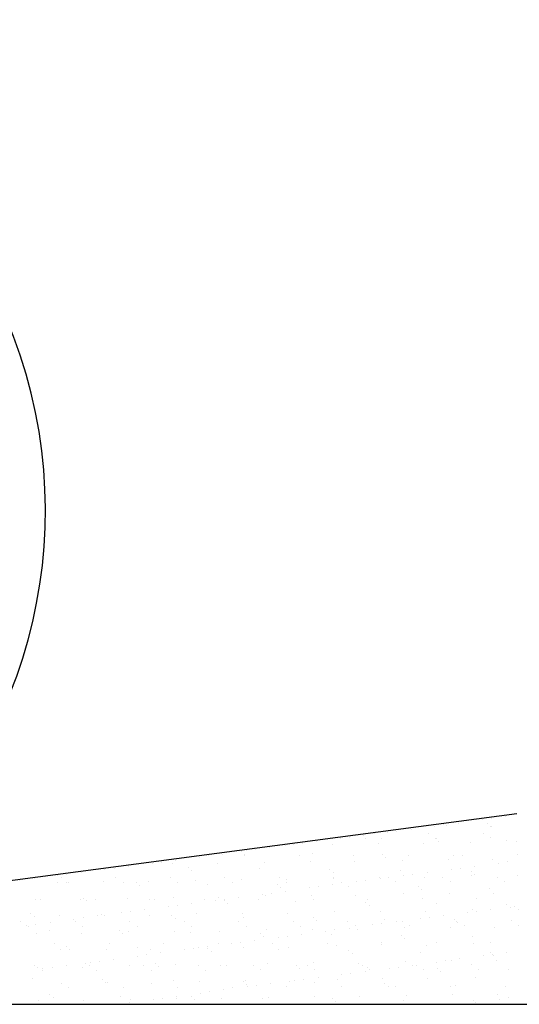
# Model space of a CAD drawing. Extents: x 23.5 to 40.5, y -33.7 to -22.7.
# Drawn here: x 36 to 36.2, y -27.2 to -26.7 of the extents above; entities that cross this region are included whole.
import ezdxf

# ---------------------------------------------------------------- set-up
doc = ezdxf.new("R2010")
doc.units = 0
doc.header["$LTSCALE"] = 0.3
doc.header["$MEASUREMENT"] = 0
doc.layers.get('0').update_dxf_attribs({"linetype": 'CONTINUOUS'})

# ---------------------------------------------------------------- blocks, each defined once
blk = doc.blocks.new('*X33')
at = {"color": 0}
for p, q in [((42.5274, -25.2638, 0.05), (42.5274, -25.2638, 0.05)), ((42.5378, -25.2625, 0.05), (42.5378, -25.2625, 0.05)), ((42.554, -25.2603, 0.05), (42.554, -25.2603, 0.05)), ((42.4464, -25.2745, 0.05), (42.4464, -25.2745, 0.05)), ((42.4735, -25.2709, 0.05), (42.4735, -25.2709, 0.05)), ((42.4839, -25.2696, 0.05), (42.4839, -25.2696, 0.05)), ((42.4873, -25.2705, 0.05), (42.4873, -25.2705, 0.05)), ((42.5002, -25.2674, 0.05), (42.5002, -25.2674, 0.05)), ((42.5339, -25.2677, 0.05), (42.5339, -25.2677, 0.05)), ((42.5376, -25.2711, 0.05), (42.5376, -25.2711, 0.05)), ((42.5385, -25.2708, 0.05), (42.5385, -25.2708, 0.05)), ((42.3659, -25.2851, 0.05), (42.3659, -25.2851, 0.05)), ((42.3763, -25.2837, 0.05), (42.3763, -25.2837, 0.05)), ((42.3925, -25.2816, 0.05), (42.3925, -25.2816, 0.05)), ((42.3938, -25.2846, 0.05), (42.3938, -25.2846, 0.05)), ((42.4042, -25.2793, 0.05), (42.4042, -25.2793, 0.05)), ((42.4126, -25.2846, 0.05), (42.4126, -25.2846, 0.05)), ((42.4197, -25.278, 0.05), (42.4197, -25.278, 0.05)), ((42.4301, -25.2766, 0.05), (42.4301, -25.2766, 0.05)), ((42.4664, -25.2792, 0.05), (42.4664, -25.2792, 0.05)), ((42.4738, -25.2852, 0.05), (42.4738, -25.2852, 0.05)), ((42.4749, -25.2845, 0.05), (42.4749, -25.2845, 0.05)), ((42.5287, -25.279, 0.05), (42.5287, -25.279, 0.05)), ((42.5372, -25.2844, 0.05), (42.5372, -25.2844, 0.05)), ((42.2686, -25.2979, 0.05), (42.2686, -25.2979, 0.05)), ((42.2849, -25.2958, 0.05), (42.2849, -25.2958, 0.05)), ((42.3028, -25.2936, 0.05), (42.3028, -25.2936, 0.05)), ((42.312, -25.2922, 0.05), (42.312, -25.2922, 0.05)), ((42.3224, -25.2908, 0.05), (42.3224, -25.2908, 0.05)), ((42.3387, -25.2887, 0.05), (42.3387, -25.2887, 0.05)), ((42.3568, -25.2917, 0.05), (42.3568, -25.2917, 0.05)), ((42.4092, -25.291, 0.05), (42.4092, -25.291, 0.05)), ((42.4603, -25.2912, 0.05), (42.4603, -25.2912, 0.05)), ((42.4775, -25.2886, 0.05), (42.4775, -25.2886, 0.05)), ((42.5143, -25.2893, 0.05), (42.5143, -25.2893, 0.05)), ((42.555, -25.287, 0.05), (42.555, -25.287, 0.05)), ((42.5667, -25.2886, 0.05), (42.5667, -25.2886, 0.05)), ((42.2043, -25.3064, 0.05), (42.2043, -25.3064, 0.05)), ((42.2148, -25.305, 0.05), (42.2148, -25.305, 0.05)), ((42.231, -25.3029, 0.05), (42.231, -25.3029, 0.05)), ((42.2525, -25.3003, 0.05), (42.2525, -25.3003, 0.05)), ((42.2561, -25.3037, 0.05), (42.2561, -25.3037, 0.05)), ((42.2561, -25.3043, 0.05), (42.2561, -25.3043, 0.05)), ((42.2582, -25.2993, 0.05), (42.2582, -25.2993, 0.05)), ((42.3184, -25.3042, 0.05), (42.3184, -25.3042, 0.05)), ((42.3337, -25.3021, 0.05), (42.3337, -25.3021, 0.05)), ((42.3807, -25.3041, 0.05), (42.3807, -25.3041, 0.05)), ((42.4137, -25.3028, 0.05), (42.4137, -25.3028, 0.05)), ((42.4174, -25.3062, 0.05), (42.4174, -25.3062, 0.05)), ((42.443, -25.304, 0.05), (42.443, -25.304, 0.05)), ((42.4886, -25.3091, 0.05), (42.4886, -25.3091, 0.05)), ((42.4949, -25.3046, 0.05), (42.4949, -25.3046, 0.05)), ((42.5052, -25.3039, 0.05), (42.5052, -25.3039, 0.05)), ((42.5675, -25.3038, 0.05), (42.5675, -25.3038, 0.05)), ((42.1071, -25.3192, 0.05), (42.1071, -25.3192, 0.05)), ((42.1233, -25.317, 0.05), (42.1233, -25.317, 0.05)), ((42.1505, -25.3135, 0.05), (42.1505, -25.3135, 0.05)), ((42.1609, -25.3121, 0.05), (42.1609, -25.3121, 0.05)), ((42.1735, -25.3138, 0.05), (42.1735, -25.3138, 0.05)), ((42.1772, -25.3099, 0.05), (42.1772, -25.3099, 0.05)), ((42.1923, -25.3179, 0.05), (42.1923, -25.3179, 0.05)), ((42.2247, -25.3141, 0.05), (42.2247, -25.3141, 0.05)), ((42.2735, -25.3197, 0.05), (42.2735, -25.3197, 0.05)), ((42.2787, -25.3121, 0.05), (42.2787, -25.3121, 0.05)), ((42.331, -25.3115, 0.05), (42.331, -25.3115, 0.05)), ((42.3536, -25.3203, 0.05), (42.3536, -25.3203, 0.05)), ((42.3822, -25.3117, 0.05), (42.3822, -25.3117, 0.05)), ((42.4362, -25.3098, 0.05), (42.4362, -25.3098, 0.05)), ((42.492, -25.3203, 0.05), (42.492, -25.3203, 0.05)), ((42.5024, -25.3189, 0.05), (42.5024, -25.3189, 0.05)), ((42.5186, -25.3168, 0.05), (42.5186, -25.3168, 0.05)), ((42.5397, -25.3093, 0.05), (42.5397, -25.3093, 0.05)), ((42.5458, -25.3132, 0.05), (42.5458, -25.3132, 0.05)), ((42.5562, -25.3118, 0.05), (42.5562, -25.3118, 0.05)), ((42.0157, -25.3312, 0.05), (42.0157, -25.3312, 0.05)), ((42.0428, -25.3276, 0.05), (42.0428, -25.3276, 0.05)), ((42.0466, -25.33, 0.05), (42.0466, -25.33, 0.05)), ((42.0533, -25.3263, 0.05), (42.0533, -25.3263, 0.05)), ((42.0695, -25.3241, 0.05), (42.0695, -25.3241, 0.05)), ((42.0967, -25.3205, 0.05), (42.0967, -25.3205, 0.05)), ((42.1089, -25.3299, 0.05), (42.1089, -25.3299, 0.05)), ((42.1712, -25.3298, 0.05), (42.1712, -25.3298, 0.05)), ((42.196, -25.3213, 0.05), (42.196, -25.3213, 0.05)), ((42.2335, -25.3297, 0.05), (42.2335, -25.3297, 0.05)), ((42.2957, -25.3296, 0.05), (42.2957, -25.3296, 0.05)), ((42.3573, -25.3237, 0.05), (42.3573, -25.3237, 0.05)), ((42.358, -25.3295, 0.05), (42.358, -25.3295, 0.05)), ((42.3581, -25.3302, 0.05), (42.3581, -25.3302, 0.05)), ((42.4104, -25.3295, 0.05), (42.4104, -25.3295, 0.05)), ((42.411, -25.3309, 0.05), (42.411, -25.3309, 0.05)), ((42.4203, -25.3293, 0.05), (42.4203, -25.3293, 0.05)), ((42.4348, -25.3221, 0.05), (42.4348, -25.3221, 0.05)), ((42.4381, -25.3274, 0.05), (42.4381, -25.3274, 0.05)), ((42.4485, -25.326, 0.05), (42.4485, -25.326, 0.05)), ((42.4616, -25.3298, 0.05), (42.4616, -25.3298, 0.05)), ((42.4648, -25.3239, 0.05), (42.4648, -25.3239, 0.05)), ((42.4826, -25.3292, 0.05), (42.4826, -25.3292, 0.05)), ((42.5148, -25.3228, 0.05), (42.5148, -25.3228, 0.05)), ((42.5156, -25.3278, 0.05), (42.5156, -25.3278, 0.05)), ((42.5185, -25.3262, 0.05), (42.5185, -25.3262, 0.05)), ((42.5449, -25.3291, 0.05), (42.5449, -25.3291, 0.05)), ((42.5679, -25.3272, 0.05), (42.5679, -25.3272, 0.05)), ((41.9994, -25.3333, 0.05), (41.9994, -25.3333, 0.05)), ((42.043, -25.3349, 0.05), (42.043, -25.3349, 0.05)), ((42.0522, -25.3348, 0.05), (42.0522, -25.3348, 0.05)), ((42.055, -25.3354, 0.05), (42.055, -25.3354, 0.05)), ((42.0954, -25.3343, 0.05), (42.0954, -25.3343, 0.05)), ((42.1173, -25.3353, 0.05), (42.1173, -25.3353, 0.05)), ((42.1322, -25.3354, 0.05), (42.1322, -25.3354, 0.05)), ((42.1359, -25.3388, 0.05), (42.1359, -25.3388, 0.05)), ((42.1465, -25.3345, 0.05), (42.1465, -25.3345, 0.05)), ((42.1796, -25.3352, 0.05), (42.1796, -25.3352, 0.05)), ((42.2005, -25.3326, 0.05), (42.2005, -25.3326, 0.05)), ((42.2134, -25.3372, 0.05), (42.2134, -25.3372, 0.05)), ((42.2419, -25.3351, 0.05), (42.2419, -25.3351, 0.05)), ((42.2529, -25.3319, 0.05), (42.2529, -25.3319, 0.05)), ((42.2935, -25.3379, 0.05), (42.2935, -25.3379, 0.05)), ((42.2971, -25.3413, 0.05), (42.2971, -25.3413, 0.05)), ((42.304, -25.3322, 0.05), (42.304, -25.3322, 0.05)), ((42.3042, -25.3349, 0.05), (42.3042, -25.3349, 0.05)), ((42.3305, -25.3415, 0.05), (42.3305, -25.3415, 0.05)), ((42.3409, -25.3402, 0.05), (42.3409, -25.3402, 0.05)), ((42.3571, -25.338, 0.05), (42.3571, -25.338, 0.05)), ((42.3665, -25.3348, 0.05), (42.3665, -25.3348, 0.05)), ((42.3747, -25.3397, 0.05), (42.3747, -25.3397, 0.05)), ((42.3843, -25.3345, 0.05), (42.3843, -25.3345, 0.05)), ((42.3947, -25.3331, 0.05), (42.3947, -25.3331, 0.05)), ((42.4287, -25.3347, 0.05), (42.4287, -25.3347, 0.05)), ((42.4547, -25.3404, 0.05), (42.4547, -25.3404, 0.05)), ((42.491, -25.3346, 0.05), (42.491, -25.3346, 0.05)), ((42.5359, -25.3421, 0.05), (42.5359, -25.3421, 0.05)), ((42.5533, -25.3345, 0.05), (42.5533, -25.3345, 0.05)), ((42.0721, -25.353, 0.05), (42.0721, -25.353, 0.05)), ((42.1224, -25.353, 0.05), (42.1224, -25.353, 0.05)), ((42.1747, -25.3524, 0.05), (42.1747, -25.3524, 0.05)), ((42.2259, -25.3526, 0.05), (42.2259, -25.3526, 0.05)), ((42.2495, -25.3522, 0.05), (42.2495, -25.3522, 0.05)), ((42.2766, -25.3486, 0.05), (42.2766, -25.3486, 0.05)), ((42.2799, -25.3507, 0.05), (42.2799, -25.3507, 0.05)), ((42.287, -25.3473, 0.05), (42.287, -25.3473, 0.05)), ((42.3033, -25.3451, 0.05), (42.3033, -25.3451, 0.05)), ((42.3323, -25.35, 0.05), (42.3323, -25.35, 0.05)), ((42.3834, -25.3502, 0.05), (42.3834, -25.3502, 0.05)), ((42.4375, -25.3483, 0.05), (42.4375, -25.3483, 0.05)), ((42.4584, -25.3437, 0.05), (42.4584, -25.3437, 0.05)), ((42.4591, -25.3541, 0.05), (42.4591, -25.3541, 0.05)), ((42.4898, -25.3476, 0.05), (42.4898, -25.3476, 0.05)), ((42.5214, -25.3539, 0.05), (42.5214, -25.3539, 0.05)), ((42.541, -25.3479, 0.05), (42.541, -25.3479, 0.05)), ((42.0172, -25.3547, 0.05), (42.0172, -25.3547, 0.05)), ((42.0231, -25.3549, 0.05), (42.0231, -25.3549, 0.05)), ((42.0684, -25.355, 0.05), (42.0684, -25.355, 0.05)), ((42.0758, -25.3564, 0.05), (42.0758, -25.3564, 0.05)), ((42.0854, -25.3547, 0.05), (42.0854, -25.3547, 0.05)), ((42.1477, -25.3546, 0.05), (42.1477, -25.3546, 0.05)), ((42.1533, -25.3548, 0.05), (42.1533, -25.3548, 0.05)), ((42.169, -25.3628, 0.05), (42.169, -25.3628, 0.05)), ((42.1794, -25.3614, 0.05), (42.1794, -25.3614, 0.05)), ((42.1956, -25.3593, 0.05), (42.1956, -25.3593, 0.05)), ((42.21, -25.3545, 0.05), (42.21, -25.3545, 0.05)), ((42.2228, -25.3557, 0.05), (42.2228, -25.3557, 0.05)), ((42.2332, -25.3544, 0.05), (42.2332, -25.3544, 0.05)), ((42.2333, -25.3555, 0.05), (42.2333, -25.3555, 0.05)), ((42.237, -25.3588, 0.05), (42.237, -25.3588, 0.05)), ((42.2723, -25.3544, 0.05), (42.2723, -25.3544, 0.05)), ((42.3145, -25.3572, 0.05), (42.3145, -25.3572, 0.05)), ((42.3345, -25.3543, 0.05), (42.3345, -25.3543, 0.05)), ((42.3946, -25.3579, 0.05), (42.3946, -25.3579, 0.05)), ((42.3968, -25.3542, 0.05), (42.3968, -25.3542, 0.05)), ((42.3983, -25.3613, 0.05), (42.3983, -25.3613, 0.05)), ((42.4758, -25.3597, 0.05), (42.4758, -25.3597, 0.05)), ((42.5558, -25.3604, 0.05), (42.5558, -25.3604, 0.05)), ((42.5595, -25.3637, 0.05), (42.5595, -25.3637, 0.05)), ((42.5642, -25.3626, 0.05), (42.5642, -25.3626, 0.05)), ((42.012, -25.3706, 0.05), (42.012, -25.3706, 0.05)), ((42.0157, -25.3739, 0.05), (42.0157, -25.3739, 0.05)), ((42.0443, -25.3735, 0.05), (42.0443, -25.3735, 0.05)), ((42.0717, -25.3756, 0.05), (42.0717, -25.3756, 0.05)), ((42.088, -25.3735, 0.05), (42.088, -25.3735, 0.05)), ((42.0932, -25.3723, 0.05), (42.0932, -25.3723, 0.05)), ((42.0966, -25.3728, 0.05), (42.0966, -25.3728, 0.05)), ((42.1151, -25.3699, 0.05), (42.1151, -25.3699, 0.05)), ((42.1255, -25.3685, 0.05), (42.1255, -25.3685, 0.05)), ((42.1418, -25.3664, 0.05), (42.1418, -25.3664, 0.05)), ((42.1478, -25.3731, 0.05), (42.1478, -25.3731, 0.05)), ((42.1732, -25.373, 0.05), (42.1732, -25.373, 0.05)), ((42.1769, -25.3764, 0.05), (42.1769, -25.3764, 0.05)), ((42.2018, -25.3711, 0.05), (42.2018, -25.3711, 0.05)), ((42.2541, -25.3704, 0.05), (42.2541, -25.3704, 0.05)), ((42.2544, -25.3748, 0.05), (42.2544, -25.3748, 0.05)), ((42.3053, -25.3707, 0.05), (42.3053, -25.3707, 0.05)), ((42.3344, -25.3755, 0.05), (42.3344, -25.3755, 0.05)), ((42.3593, -25.3687, 0.05), (42.3593, -25.3687, 0.05)), ((42.4117, -25.3681, 0.05), (42.4117, -25.3681, 0.05)), ((42.4628, -25.3683, 0.05), (42.4628, -25.3683, 0.05)), ((42.467, -25.3754, 0.05), (42.467, -25.3754, 0.05)), ((42.4832, -25.3732, 0.05), (42.4832, -25.3732, 0.05)), ((42.5104, -25.3696, 0.05), (42.5104, -25.3696, 0.05)), ((42.5169, -25.3664, 0.05), (42.5169, -25.3664, 0.05)), ((42.5208, -25.3683, 0.05), (42.5208, -25.3683, 0.05)), ((42.5371, -25.3661, 0.05), (42.5371, -25.3661, 0.05)), ((42.5692, -25.3657, 0.05), (42.5692, -25.3657, 0.05)), ((42.0005, -25.3802, 0.05), (42.0005, -25.3802, 0.05)), ((42.0074, -25.3841, 0.05), (42.0074, -25.3841, 0.05)), ((42.0089, -25.3856, 0.05), (42.0089, -25.3856, 0.05)), ((42.0179, -25.3827, 0.05), (42.0179, -25.3827, 0.05)), ((42.0341, -25.3806, 0.05), (42.0341, -25.3806, 0.05)), ((42.0613, -25.377, 0.05), (42.0613, -25.377, 0.05)), ((42.0628, -25.3801, 0.05), (42.0628, -25.3801, 0.05)), ((42.0712, -25.3855, 0.05), (42.0712, -25.3855, 0.05)), ((42.1251, -25.38, 0.05), (42.1251, -25.38, 0.05)), ((42.1335, -25.3854, 0.05), (42.1335, -25.3854, 0.05)), ((42.1873, -25.3799, 0.05), (42.1873, -25.3799, 0.05)), ((42.1958, -25.3853, 0.05), (42.1958, -25.3853, 0.05)), ((42.2496, -25.3798, 0.05), (42.2496, -25.3798, 0.05)), ((42.2581, -25.3851, 0.05), (42.2581, -25.3851, 0.05)), ((42.3119, -25.3797, 0.05), (42.3119, -25.3797, 0.05)), ((42.3203, -25.385, 0.05), (42.3203, -25.385, 0.05)), ((42.3381, -25.3788, 0.05), (42.3381, -25.3788, 0.05)), ((42.3742, -25.3795, 0.05), (42.3742, -25.3795, 0.05)), ((42.3756, -25.3874, 0.05), (42.3756, -25.3874, 0.05)), ((42.3826, -25.3849, 0.05), (42.3826, -25.3849, 0.05)), ((42.4027, -25.3838, 0.05), (42.4027, -25.3838, 0.05)), ((42.4131, -25.3824, 0.05), (42.4131, -25.3824, 0.05)), ((42.4157, -25.3772, 0.05), (42.4157, -25.3772, 0.05)), ((42.4294, -25.3803, 0.05), (42.4294, -25.3803, 0.05)), ((42.4365, -25.3794, 0.05), (42.4365, -25.3794, 0.05)), ((42.4387, -25.3868, 0.05), (42.4387, -25.3868, 0.05)), ((42.4449, -25.3848, 0.05), (42.4449, -25.3848, 0.05)), ((42.4566, -25.3767, 0.05), (42.4566, -25.3767, 0.05)), ((42.4911, -25.3862, 0.05), (42.4911, -25.3862, 0.05)), ((42.4957, -25.3779, 0.05), (42.4957, -25.3779, 0.05)), ((42.4987, -25.3793, 0.05), (42.4987, -25.3793, 0.05)), ((42.4994, -25.3813, 0.05), (42.4994, -25.3813, 0.05)), ((42.5072, -25.3847, 0.05), (42.5072, -25.3847, 0.05)), ((42.5422, -25.3864, 0.05), (42.5422, -25.3864, 0.05)), ((42.561, -25.3792, 0.05), (42.561, -25.3792, 0.05)), ((42.5695, -25.3846, 0.05), (42.5695, -25.3846, 0.05)), ((42.0185, -25.3933, 0.05), (42.0185, -25.3933, 0.05)), ((42.0331, -25.3899, 0.05), (42.0331, -25.3899, 0.05)), ((42.0696, -25.3935, 0.05), (42.0696, -25.3935, 0.05)), ((42.1131, -25.3906, 0.05), (42.1131, -25.3906, 0.05)), ((42.1168, -25.3939, 0.05), (42.1168, -25.3939, 0.05)), ((42.1237, -25.3916, 0.05), (42.1237, -25.3916, 0.05)), ((42.176, -25.3909, 0.05), (42.176, -25.3909, 0.05)), ((42.1943, -25.3923, 0.05), (42.1943, -25.3923, 0.05)), ((42.2272, -25.3911, 0.05), (42.2272, -25.3911, 0.05)), ((42.2743, -25.393, 0.05), (42.2743, -25.393, 0.05)), ((42.278, -25.3964, 0.05), (42.278, -25.3964, 0.05)), ((42.2812, -25.3892, 0.05), (42.2812, -25.3892, 0.05)), ((42.2951, -25.398, 0.05), (42.2951, -25.398, 0.05)), ((42.3055, -25.3966, 0.05), (42.3055, -25.3966, 0.05)), ((42.3217, -25.3945, 0.05), (42.3217, -25.3945, 0.05)), ((42.3335, -25.3885, 0.05), (42.3335, -25.3885, 0.05)), ((42.3489, -25.3909, 0.05), (42.3489, -25.3909, 0.05)), ((42.3555, -25.3948, 0.05), (42.3555, -25.3948, 0.05)), ((42.3593, -25.3895, 0.05), (42.3593, -25.3895, 0.05)), ((42.3847, -25.3888, 0.05), (42.3847, -25.3888, 0.05)), ((42.4356, -25.3955, 0.05), (42.4356, -25.3955, 0.05)), ((42.4392, -25.3989, 0.05), (42.4392, -25.3989, 0.05)), ((42.5168, -25.3972, 0.05), (42.5168, -25.3972, 0.05)), ((42.0393, -25.4049, 0.05), (42.0393, -25.4049, 0.05)), ((42.053, -25.4081, 0.05), (42.053, -25.4081, 0.05)), ((42.1016, -25.4048, 0.05), (42.1016, -25.4048, 0.05)), ((42.1342, -25.4099, 0.05), (42.1342, -25.4099, 0.05)), ((42.1638, -25.4047, 0.05), (42.1638, -25.4047, 0.05)), ((42.2031, -25.4096, 0.05), (42.2031, -25.4096, 0.05)), ((42.2141, -25.4087, 0.05), (42.2141, -25.4087, 0.05)), ((42.2261, -25.4046, 0.05), (42.2261, -25.4046, 0.05)), ((42.2412, -25.4051, 0.05), (42.2412, -25.4051, 0.05)), ((42.2516, -25.4037, 0.05), (42.2516, -25.4037, 0.05)), ((42.2554, -25.409, 0.05), (42.2554, -25.409, 0.05)), ((42.2679, -25.4016, 0.05), (42.2679, -25.4016, 0.05)), ((42.2884, -25.4045, 0.05), (42.2884, -25.4045, 0.05)), ((42.3066, -25.4092, 0.05), (42.3066, -25.4092, 0.05)), ((42.3507, -25.4044, 0.05), (42.3507, -25.4044, 0.05)), ((42.3606, -25.4073, 0.05), (42.3606, -25.4073, 0.05)), ((42.4129, -25.4066, 0.05), (42.4129, -25.4066, 0.05)), ((42.413, -25.4043, 0.05), (42.413, -25.4043, 0.05)), ((42.4641, -25.4069, 0.05), (42.4641, -25.4069, 0.05)), ((42.4753, -25.4041, 0.05), (42.4753, -25.4041, 0.05)), ((42.5181, -25.4049, 0.05), (42.5181, -25.4049, 0.05)), ((42.5375, -25.404, 0.05), (42.5375, -25.404, 0.05)), ((42.0455, -25.412, 0.05), (42.0455, -25.412, 0.05)), ((42.0566, -25.4115, 0.05), (42.0566, -25.4115, 0.05)), ((42.0979, -25.4113, 0.05), (42.0979, -25.4113, 0.05)), ((42.1336, -25.4193, 0.05), (42.1336, -25.4193, 0.05)), ((42.144, -25.4179, 0.05), (42.144, -25.4179, 0.05)), ((42.149, -25.4116, 0.05), (42.149, -25.4116, 0.05)), ((42.1602, -25.4157, 0.05), (42.1602, -25.4157, 0.05)), ((42.1874, -25.4122, 0.05), (42.1874, -25.4122, 0.05)), ((42.1978, -25.4108, 0.05), (42.1978, -25.4108, 0.05)), ((42.2142, -25.4106, 0.05), (42.2142, -25.4106, 0.05)), ((42.2179, -25.414, 0.05), (42.2179, -25.414, 0.05)), ((42.2954, -25.4123, 0.05), (42.2954, -25.4123, 0.05)), ((42.3754, -25.413, 0.05), (42.3754, -25.413, 0.05)), ((42.3791, -25.4164, 0.05), (42.3791, -25.4164, 0.05)), ((42.4566, -25.4148, 0.05), (42.4566, -25.4148, 0.05)), ((42.5288, -25.419, 0.05), (42.5288, -25.419, 0.05)), ((42.5367, -25.4155, 0.05), (42.5367, -25.4155, 0.05)), ((42.5393, -25.4176, 0.05), (42.5393, -25.4176, 0.05)), ((42.5404, -25.4189, 0.05), (42.5404, -25.4189, 0.05)), ((42.5555, -25.4155, 0.05), (42.5555, -25.4155, 0.05)), ((42.0166, -25.4303, 0.05), (42.0166, -25.4303, 0.05)), ((42.0197, -25.4318, 0.05), (42.0197, -25.4318, 0.05)), ((42.0363, -25.4321, 0.05), (42.0363, -25.4321, 0.05)), ((42.0526, -25.4299, 0.05), (42.0526, -25.4299, 0.05)), ((42.0709, -25.432, 0.05), (42.0709, -25.432, 0.05)), ((42.074, -25.4274, 0.05), (42.074, -25.4274, 0.05)), ((42.0789, -25.4302, 0.05), (42.0789, -25.4302, 0.05)), ((42.0797, -25.4263, 0.05), (42.0797, -25.4263, 0.05)), ((42.0901, -25.425, 0.05), (42.0901, -25.425, 0.05)), ((42.1064, -25.4228, 0.05), (42.1064, -25.4228, 0.05)), ((42.1249, -25.4301, 0.05), (42.1249, -25.4301, 0.05)), ((42.1412, -25.4301, 0.05), (42.1412, -25.4301, 0.05)), ((42.1541, -25.4281, 0.05), (42.1541, -25.4281, 0.05)), ((42.1578, -25.4315, 0.05), (42.1578, -25.4315, 0.05)), ((42.1773, -25.4294, 0.05), (42.1773, -25.4294, 0.05)), ((42.2035, -25.43, 0.05), (42.2035, -25.43, 0.05)), ((42.2284, -25.4297, 0.05), (42.2284, -25.4297, 0.05)), ((42.2353, -25.4299, 0.05), (42.2353, -25.4299, 0.05)), ((42.2658, -25.4299, 0.05), (42.2658, -25.4299, 0.05)), ((42.2824, -25.4277, 0.05), (42.2824, -25.4277, 0.05)), ((42.3153, -25.4306, 0.05), (42.3153, -25.4306, 0.05)), ((42.3281, -25.4297, 0.05), (42.3281, -25.4297, 0.05)), ((42.3348, -25.4271, 0.05), (42.3348, -25.4271, 0.05)), ((42.386, -25.4273, 0.05), (42.386, -25.4273, 0.05)), ((42.3903, -25.4296, 0.05), (42.3903, -25.4296, 0.05)), ((42.3965, -25.4324, 0.05), (42.3965, -25.4324, 0.05)), ((42.4316, -25.4318, 0.05), (42.4316, -25.4318, 0.05)), ((42.44, -25.4254, 0.05), (42.44, -25.4254, 0.05)), ((42.4478, -25.4297, 0.05), (42.4478, -25.4297, 0.05)), ((42.4526, -25.4295, 0.05), (42.4526, -25.4295, 0.05)), ((42.475, -25.4261, 0.05), (42.475, -25.4261, 0.05)), ((42.4854, -25.4247, 0.05), (42.4854, -25.4247, 0.05)), ((42.4923, -25.4247, 0.05), (42.4923, -25.4247, 0.05)), ((42.5017, -25.4226, 0.05), (42.5017, -25.4226, 0.05)), ((42.5149, -25.4294, 0.05), (42.5149, -25.4294, 0.05)), ((42.5435, -25.4249, 0.05), (42.5435, -25.4249, 0.05)), ((42.0251, -25.4357, 0.05), (42.0251, -25.4357, 0.05)), ((42.0259, -25.4334, 0.05), (42.0259, -25.4334, 0.05)), ((42.0874, -25.4356, 0.05), (42.0874, -25.4356, 0.05)), ((42.1496, -25.4355, 0.05), (42.1496, -25.4355, 0.05)), ((42.2119, -25.4353, 0.05), (42.2119, -25.4353, 0.05)), ((42.2742, -25.4352, 0.05), (42.2742, -25.4352, 0.05)), ((42.319, -25.434, 0.05), (42.319, -25.434, 0.05)), ((42.3365, -25.4351, 0.05), (42.3365, -25.4351, 0.05)), ((42.3402, -25.4438, 0.05), (42.3402, -25.4438, 0.05)), ((42.3673, -25.4403, 0.05), (42.3673, -25.4403, 0.05)), ((42.3777, -25.4389, 0.05), (42.3777, -25.4389, 0.05)), ((42.394, -25.4367, 0.05), (42.394, -25.4367, 0.05)), ((42.3988, -25.435, 0.05), (42.3988, -25.435, 0.05)), ((42.4212, -25.4332, 0.05), (42.4212, -25.4332, 0.05)), ((42.4611, -25.4349, 0.05), (42.4611, -25.4349, 0.05)), ((42.4766, -25.433, 0.05), (42.4766, -25.433, 0.05)), ((42.4802, -25.4364, 0.05), (42.4802, -25.4364, 0.05)), ((42.5194, -25.4434, 0.05), (42.5194, -25.4434, 0.05)), ((42.5233, -25.4348, 0.05), (42.5233, -25.4348, 0.05)), ((42.5578, -25.4348, 0.05), (42.5578, -25.4348, 0.05)), ((42.0139, -25.445, 0.05), (42.0139, -25.445, 0.05)), ((42.0468, -25.4506, 0.05), (42.0468, -25.4506, 0.05)), ((42.0554, -25.455, 0.05), (42.0554, -25.455, 0.05)), ((42.094, -25.4457, 0.05), (42.094, -25.4457, 0.05)), ((42.0976, -25.4491, 0.05), (42.0976, -25.4491, 0.05)), ((42.0991, -25.4499, 0.05), (42.0991, -25.4499, 0.05)), ((42.1177, -25.4549, 0.05), (42.1177, -25.4549, 0.05)), ((42.1503, -25.4501, 0.05), (42.1503, -25.4501, 0.05)), ((42.1752, -25.4474, 0.05), (42.1752, -25.4474, 0.05)), ((42.18, -25.4548, 0.05), (42.18, -25.4548, 0.05)), ((42.2043, -25.4482, 0.05), (42.2043, -25.4482, 0.05)), ((42.2423, -25.4547, 0.05), (42.2423, -25.4547, 0.05)), ((42.2552, -25.4481, 0.05), (42.2552, -25.4481, 0.05)), ((42.2567, -25.4475, 0.05), (42.2567, -25.4475, 0.05)), ((42.2589, -25.4515, 0.05), (42.2589, -25.4515, 0.05)), ((42.2597, -25.4544, 0.05), (42.2597, -25.4544, 0.05)), ((42.2701, -25.4531, 0.05), (42.2701, -25.4531, 0.05)), ((42.2863, -25.4509, 0.05), (42.2863, -25.4509, 0.05)), ((42.3046, -25.4546, 0.05), (42.3046, -25.4546, 0.05)), ((42.3078, -25.4478, 0.05), (42.3078, -25.4478, 0.05)), ((42.3135, -25.4473, 0.05), (42.3135, -25.4473, 0.05)), ((42.3239, -25.446, 0.05), (42.3239, -25.446, 0.05)), ((42.3364, -25.4499, 0.05), (42.3364, -25.4499, 0.05)), ((42.3618, -25.4458, 0.05), (42.3618, -25.4458, 0.05)), ((42.3668, -25.4545, 0.05), (42.3668, -25.4545, 0.05)), ((42.4142, -25.4451, 0.05), (42.4142, -25.4451, 0.05)), ((42.4164, -25.4506, 0.05), (42.4164, -25.4506, 0.05)), ((42.4201, -25.454, 0.05), (42.4201, -25.454, 0.05)), ((42.4291, -25.4543, 0.05), (42.4291, -25.4543, 0.05)), ((42.4654, -25.4454, 0.05), (42.4654, -25.4454, 0.05)), ((42.4914, -25.4542, 0.05), (42.4914, -25.4542, 0.05)), ((42.4976, -25.4524, 0.05), (42.4976, -25.4524, 0.05)), ((42.5537, -25.4541, 0.05), (42.5537, -25.4541, 0.05)), ((42.0338, -25.4632, 0.05), (42.0338, -25.4632, 0.05)), ((42.115, -25.465, 0.05), (42.115, -25.465, 0.05)), ((42.1787, -25.4651, 0.05), (42.1787, -25.4651, 0.05)), ((42.1951, -25.4657, 0.05), (42.1951, -25.4657, 0.05)), ((42.2058, -25.4615, 0.05), (42.2058, -25.4615, 0.05)), ((42.2162, -25.4601, 0.05), (42.2162, -25.4601, 0.05)), ((42.2325, -25.458, 0.05), (42.2325, -25.458, 0.05)), ((42.2837, -25.4663, 0.05), (42.2837, -25.4663, 0.05)), ((42.3361, -25.4656, 0.05), (42.3361, -25.4656, 0.05)), ((42.3872, -25.4658, 0.05), (42.3872, -25.4658, 0.05)), ((42.4412, -25.4639, 0.05), (42.4412, -25.4639, 0.05)), ((42.4936, -25.4632, 0.05), (42.4936, -25.4632, 0.05)), ((42.5448, -25.4635, 0.05), (42.5448, -25.4635, 0.05)), ((42.021, -25.4703, 0.05), (42.021, -25.4703, 0.05)), ((42.0375, -25.4666, 0.05), (42.0375, -25.4666, 0.05)), ((42.0722, -25.4706, 0.05), (42.0722, -25.4706, 0.05)), ((42.1086, -25.4743, 0.05), (42.1086, -25.4743, 0.05)), ((42.1248, -25.4722, 0.05), (42.1248, -25.4722, 0.05)), ((42.1262, -25.4686, 0.05), (42.1262, -25.4686, 0.05)), ((42.152, -25.4686, 0.05), (42.152, -25.4686, 0.05)), ((42.1624, -25.4672, 0.05), (42.1624, -25.4672, 0.05)), ((42.1785, -25.468, 0.05), (42.1785, -25.468, 0.05)), ((42.1988, -25.4691, 0.05), (42.1988, -25.4691, 0.05)), ((42.2297, -25.4682, 0.05), (42.2297, -25.4682, 0.05)), ((42.2763, -25.4675, 0.05), (42.2763, -25.4675, 0.05)), ((42.3563, -25.4681, 0.05), (42.3563, -25.4681, 0.05)), ((42.36, -25.4715, 0.05), (42.36, -25.4715, 0.05)), ((42.4375, -25.4699, 0.05), (42.4375, -25.4699, 0.05)), ((42.5039, -25.4741, 0.05), (42.5039, -25.4741, 0.05)), ((42.5175, -25.4706, 0.05), (42.5175, -25.4706, 0.05)), ((42.5201, -25.4719, 0.05), (42.5201, -25.4719, 0.05)), ((42.5212, -25.474, 0.05), (42.5212, -25.474, 0.05)), ((42.5473, -25.4684, 0.05), (42.5473, -25.4684, 0.05)), ((42.5577, -25.467, 0.05), (42.5577, -25.467, 0.05))]:
    blk.add_line(p, q, dxfattribs=at)

msp = doc.modelspace()

# ---------------------------------------------------------------- linework, layer by layer
at = {"color": 1}
for p, q in [((36.1748, -27.06865, 0.05), (35.74152, -27.12585, 0.05)), ((34.88314, -27.15309, 0.05), (36.64896, -27.15309, 0.05))]:
    msp.add_line(p, q, dxfattribs=at)
msp.add_arc((35.74795, -26.93416, 0.05), 0.21769, 306.5697, 234.0691, dxfattribs=at)

# ---------------------------------------------------------------- block references
at = {"color": 1, "xscale": 0.3883267, "yscale": 0.3883267, "zscale": 0.3883267}
msp.add_blockref('*X33', (19.64478, -17.26071, 0.03058), dxfattribs=at)

doc.saveas('drawing.dxf')
